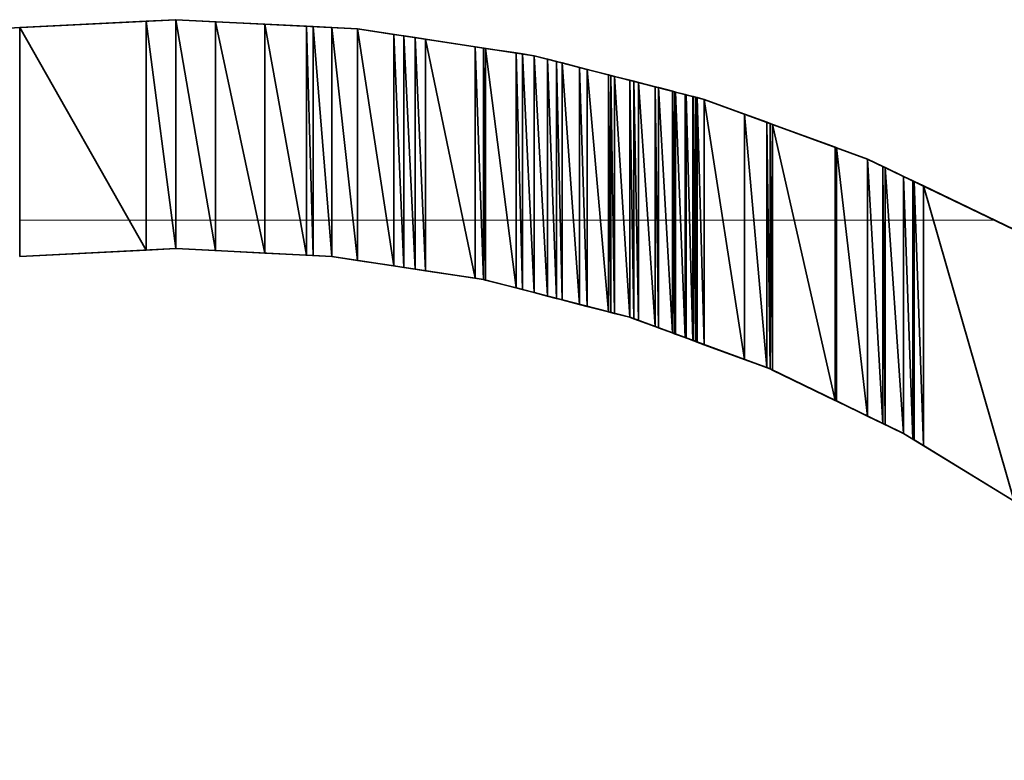
# Model space of a CAD drawing. Units: millimetres. Extents: x 59 to 11996, y 24 to 8424.
# Drawn here: x 8891 to 8900, y 394 to 401 of the extents above; entities that cross this region are included whole.
import ezdxf

# ---------------------------------------------------------------- set-up
doc = ezdxf.new("R2010")
doc.units = ezdxf.units.MM
doc.header["$MEASUREMENT"] = 0
doc.layers.add('(1) Shape lines', color=7, linetype='Continuous', lineweight=35)
doc.layers.add('(9) Sheet', color=7, linetype='Continuous', lineweight=35)

# ---------------------------------------------------------------- blocks, each defined once
blk = doc.blocks.new('HATCH_1681_c776f832-02a9-4e1d-bf8b-ab7447ec6978')
at = {"layer": '(1) Shape lines', "color": 0, "lineweight": 9}
blk.add_line((8892.078, 399), (8891.1196, 399), dxfattribs=at)
blk = doc.blocks.new('HATCH_1682_f1874d3d-5510-46ca-9e11-e9fb4de678bf')
at = {"layer": '(1) Shape lines', "color": 0, "lineweight": 9}
blk.add_line((8892.2271, 399), (8892.078, 399), dxfattribs=at)
blk = doc.blocks.new('HATCH_1689_e63a81b8-27c1-44bc-965e-7507397d3b04')
at = {"layer": '(1) Shape lines', "color": 0, "lineweight": 9}
blk.add_line((8892.455, 399), (8892.2271, 399), dxfattribs=at)
blk = doc.blocks.new('HATCH_1690_5e59f954-1d5e-4f65-9d44-2e9867a48b8c')
at = {"layer": '(1) Shape lines', "color": 0, "lineweight": 9}
blk.add_line((8892.4875, 399), (8892.455, 399), dxfattribs=at)
blk = doc.blocks.new('HATCH_1697_0544289f-d6c7-4afa-9f0b-ed45162a7e76')
at = {"layer": '(1) Shape lines', "color": 0, "lineweight": 9}
blk.add_line((8892.789, 399), (8892.4875, 399), dxfattribs=at)
blk = doc.blocks.new('HATCH_1698_23deedb4-396c-4977-a680-9d9170ef4c91')
at = {"layer": '(1) Shape lines', "color": 0, "lineweight": 9}
blk.add_line((8892.8348, 399), (8892.789, 399), dxfattribs=at)
blk = doc.blocks.new('HATCH_1705_c5305709-9155-462c-94d8-25d9fd3040b2')
at = {"layer": '(1) Shape lines', "color": 0, "lineweight": 9}
blk.add_line((8893.2071, 399), (8892.8348, 399), dxfattribs=at)
blk = doc.blocks.new('HATCH_1706_7379f231-d59e-4e88-a7ca-fe8ec253a9c6')
at = {"layer": '(1) Shape lines', "color": 0, "lineweight": 9}
blk.add_line((8893.2689, 399), (8893.2071, 399), dxfattribs=at)
blk = doc.blocks.new('HATCH_1713_062adc9a-56ad-4e09-a8e2-de319b1d604b')
at = {"layer": '(1) Shape lines', "color": 0, "lineweight": 9}
blk.add_line((8893.578, 399), (8893.2689, 399), dxfattribs=at)
blk = doc.blocks.new('HATCH_1714_e8c190c2-03aa-4340-9d63-c87afd0baec2')
at = {"layer": '(1) Shape lines', "color": 0, "lineweight": 9}
blk.add_line((8893.6333, 399), (8893.578, 399), dxfattribs=at)
blk = doc.blocks.new('HATCH_1721_834a95f2-fc60-4e36-8648-d4ded5356b4b')
at = {"layer": '(1) Shape lines', "color": 0, "lineweight": 9}
blk.add_line((8893.6837, 399), (8893.6333, 399), dxfattribs=at)
blk = doc.blocks.new('HATCH_1722_09ce0f74-807b-4fd4-9330-60413cde2c59')
at = {"layer": '(1) Shape lines', "color": 0, "lineweight": 9}
blk.add_line((8893.6929, 399), (8893.6837, 399), dxfattribs=at)
blk = doc.blocks.new('HATCH_1729_299e29ad-2730-4062-a756-881adb4f2bfc')
at = {"layer": '(1) Shape lines', "color": 0, "lineweight": 9}
blk.add_line((8893.8305, 399), (8893.6929, 399), dxfattribs=at)
blk = doc.blocks.new('HATCH_1730_cefac22a-506c-47f3-8a46-532823fce6e9')
at = {"layer": '(1) Shape lines', "color": 0, "lineweight": 9}
blk.add_line((8893.8563, 399), (8893.8305, 399), dxfattribs=at)
blk = doc.blocks.new('HATCH_1737_5823342a-7139-47d3-8b58-e540ef2d9a8a')
at = {"layer": '(1) Shape lines', "color": 0, "lineweight": 9}
blk.add_line((8894.0423, 399), (8893.8563, 399), dxfattribs=at)
blk = doc.blocks.new('HATCH_1738_68d0e9c5-21a8-49f5-a845-96d2694bee95')
at = {"layer": '(1) Shape lines', "color": 0, "lineweight": 9}
blk.add_line((8894.0812, 399), (8894.0423, 399), dxfattribs=at)
blk = doc.blocks.new('HATCH_1745_54bed282-2b27-4cbc-a75e-e02dcb541e15')
at = {"layer": '(1) Shape lines', "color": 0, "lineweight": 9}
blk.add_line((8894.3386, 399), (8894.0812, 399), dxfattribs=at)
blk = doc.blocks.new('HATCH_1746_158181f9-7373-408f-94ec-2d5f11278e80')
at = {"layer": '(1) Shape lines', "color": 0, "lineweight": 9}
blk.add_line((8894.4002, 399), (8894.3386, 399), dxfattribs=at)
blk = doc.blocks.new('HATCH_1753_1c254ac8-cfd3-4ea6-be68-8821236ab3f4')
at = {"layer": '(1) Shape lines', "color": 0, "lineweight": 9}
blk.add_line((8894.4699, 399), (8894.4002, 399), dxfattribs=at)
blk = doc.blocks.new('HATCH_1754_06c9e9df-bd97-43db-8813-01e5a6ba8832')
at = {"layer": '(1) Shape lines', "color": 0, "lineweight": 9}
blk.add_line((8894.4877, 399), (8894.4699, 399), dxfattribs=at)
blk = doc.blocks.new('HATCH_1761_6ef71b80-73b4-42d7-b3b4-f0b7f6f6d62b')
at = {"layer": '(1) Shape lines', "color": 0, "lineweight": 9}
blk.add_line((8894.565, 399), (8894.4877, 399), dxfattribs=at)
blk = doc.blocks.new('HATCH_1762_835b7272-8029-45e5-bdc8-141e89682c03')
at = {"layer": '(1) Shape lines', "color": 0, "lineweight": 9}
blk.add_line((8894.5856, 399), (8894.565, 399), dxfattribs=at)
blk = doc.blocks.new('HATCH_1771_504a2e6c-1f5e-44d1-9e66-432e52e6e9ec')
at = {"layer": '(1) Shape lines', "color": 0, "lineweight": 9}
blk.add_line((8894.6564, 399), (8894.5856, 399), dxfattribs=at)
blk = doc.blocks.new('HATCH_1772_119ab55e-6d62-4d5c-a0c1-eb7e294a2d86')
at = {"layer": '(1) Shape lines', "color": 0, "lineweight": 9}
blk.add_line((8894.676, 399), (8894.6564, 399), dxfattribs=at)
blk = doc.blocks.new('HATCH_1781_c4f3be21-435c-4552-bb07-9eb3c101b76a')
at = {"layer": '(1) Shape lines', "color": 0, "lineweight": 9}
blk.add_line((8895.0061, 399), (8894.676, 399), dxfattribs=at)
blk = doc.blocks.new('HATCH_1782_75f66607-dee2-4293-a8fc-edb38e8ca1f9')
at = {"layer": '(1) Shape lines', "color": 0, "lineweight": 9}
blk.add_line((8895.1124, 399), (8895.0061, 399), dxfattribs=at)
blk = doc.blocks.new('HATCH_1791_56d319a4-bea3-482a-b40a-1d8661f261ed')
at = {"layer": '(1) Shape lines', "color": 0, "lineweight": 9}
blk.add_line((8895.1668, 399), (8895.1124, 399), dxfattribs=at)
blk = doc.blocks.new('HATCH_1792_6789e028-7819-4c2b-b893-25570f2d7611')
at = {"layer": '(1) Shape lines', "color": 0, "lineweight": 9}
blk.add_line((8895.1855, 399), (8895.1668, 399), dxfattribs=at)
blk = doc.blocks.new('HATCH_1801_e4886cd0-91ee-41b4-a0c3-eafbaf3cabc4')
at = {"layer": '(1) Shape lines', "color": 0, "lineweight": 9}
blk.add_line((8895.1989, 399), (8895.1855, 399), dxfattribs=at)
blk = doc.blocks.new('HATCH_1802_8941b57c-508c-478e-ac25-37eb69375dc4')
at = {"layer": '(1) Shape lines', "color": 0, "lineweight": 9}
blk.add_line((8895.2035, 399), (8895.1989, 399), dxfattribs=at)
blk = doc.blocks.new('HATCH_1811_6a4288a5-4674-4d5f-8f40-0ace1b994356')
at = {"layer": '(1) Shape lines', "color": 0, "lineweight": 9}
blk.add_line((8895.3951, 399), (8895.2035, 399), dxfattribs=at)
blk = doc.blocks.new('HATCH_1812_678626f2-6c34-4195-a3d9-4cc26584d799')
at = {"layer": '(1) Shape lines', "color": 0, "lineweight": 9}
blk.add_line((8895.4709, 399), (8895.3951, 399), dxfattribs=at)
blk = doc.blocks.new('HATCH_1821_5909816c-0922-4180-a551-5a9ff0a65b75')
at = {"layer": '(1) Shape lines', "color": 0, "lineweight": 9}
blk.add_line((8895.5104, 399), (8895.4709, 399), dxfattribs=at)
blk = doc.blocks.new('HATCH_1822_9d5db5d5-f83e-4283-a03c-66733422ef32')
at = {"layer": '(1) Shape lines', "color": 0, "lineweight": 9}
blk.add_line((8895.5269, 399), (8895.5104, 399), dxfattribs=at)
blk = doc.blocks.new('HATCH_1831_7a23deb3-d967-4765-861d-d1a5870e84fc')
at = {"layer": '(1) Shape lines', "color": 0, "lineweight": 9}
blk.add_line((8895.5975, 399), (8895.5269, 399), dxfattribs=at)
blk = doc.blocks.new('HATCH_1832_20d7d9ba-2fbd-4632-b59e-f9f824e30e6c')
at = {"layer": '(1) Shape lines', "color": 0, "lineweight": 9}
blk.add_line((8895.6283, 399), (8895.5975, 399), dxfattribs=at)
blk = doc.blocks.new('HATCH_1841_b51f2fe2-0a5f-4ec3-b8ce-b0edf88383bc')
at = {"layer": '(1) Shape lines', "color": 0, "lineweight": 9}
blk.add_line((8895.7093, 399), (8895.6283, 399), dxfattribs=at)
blk = doc.blocks.new('HATCH_1842_b4357288-4ba5-460e-b2fc-6f3dc388a793')
at = {"layer": '(1) Shape lines', "color": 0, "lineweight": 9}
blk.add_line((8895.7468, 399), (8895.7093, 399), dxfattribs=at)
blk = doc.blocks.new('HATCH_1851_c982032f-e2ba-400d-8462-eb0a5cae0d9f')
at = {"layer": '(1) Shape lines', "color": 0, "lineweight": 9}
blk.add_line((8895.7991, 399), (8895.7468, 399), dxfattribs=at)
blk = doc.blocks.new('HATCH_1852_b58cbf6e-c66f-4515-a45c-9afd66c3810a')
at = {"layer": '(1) Shape lines', "color": 0, "lineweight": 9}
blk.add_line((8895.8245, 399), (8895.7991, 399), dxfattribs=at)
blk = doc.blocks.new('HATCH_1861_4a7e78ed-c98b-4529-ad75-cc493843c48d')
at = {"layer": '(1) Shape lines', "color": 0, "lineweight": 9}
blk.add_line((8895.8575, 399), (8895.8245, 399), dxfattribs=at)
blk = doc.blocks.new('HATCH_1862_341d3707-fbff-4202-9746-6877052b8632')
at = {"layer": '(1) Shape lines', "color": 0, "lineweight": 9}
blk.add_line((8895.8741, 399), (8895.8575, 399), dxfattribs=at)
blk = doc.blocks.new('HATCH_1871_13549608-cc44-474e-b0a4-95e610e27dc0')
at = {"layer": '(1) Shape lines', "color": 0, "lineweight": 9}
blk.add_line((8895.974, 399), (8895.8741, 399), dxfattribs=at)
blk = doc.blocks.new('HATCH_1872_ff7dd6ab-bbb4-493e-a8e2-9f9a94fe0265')
at = {"layer": '(1) Shape lines', "color": 0, "lineweight": 9}
blk.add_line((8896.0276, 399), (8895.974, 399), dxfattribs=at)
blk = doc.blocks.new('HATCH_1881_6e44c664-6344-4358-b904-3b14868b5718')
at = {"layer": '(1) Shape lines', "color": 0, "lineweight": 9}
blk.add_line((8896.0704, 399), (8896.0276, 399), dxfattribs=at)
blk = doc.blocks.new('HATCH_1882_df675a11-0371-4bc8-ada7-e72fcc47a4cc')
at = {"layer": '(1) Shape lines', "color": 0, "lineweight": 9}
blk.add_line((8896.0946, 399), (8896.0704, 399), dxfattribs=at)
blk = doc.blocks.new('HATCH_1891_2d0432a6-44c9-4940-83dc-7779e87c6786')
at = {"layer": '(1) Shape lines', "color": 0, "lineweight": 9}
blk.add_line((8896.2101, 399), (8896.0946, 399), dxfattribs=at)
blk = doc.blocks.new('HATCH_1892_e35bc664-102d-4b9e-940e-84014fc638b2')
at = {"layer": '(1) Shape lines', "color": 0, "lineweight": 9}
blk.add_line((8896.2803, 399), (8896.2101, 399), dxfattribs=at)
blk = doc.blocks.new('HATCH_1901_1a0c714d-30a4-4ace-84ef-a7209695b9f8')
at = {"layer": '(1) Shape lines', "color": 0, "lineweight": 9}
blk.add_line((8896.2932, 399), (8896.2803, 399), dxfattribs=at)
blk = doc.blocks.new('HATCH_1902_19aed59a-05ff-4724-a0e8-ed02c54648e6')
at = {"layer": '(1) Shape lines', "color": 0, "lineweight": 9}
blk.add_line((8896.3014, 399), (8896.2932, 399), dxfattribs=at)
blk = doc.blocks.new('HATCH_1911_6c1ae9e9-92cf-455e-837f-c191e3e60f1b')
at = {"layer": '(1) Shape lines', "color": 0, "lineweight": 9}
blk.add_line((8896.3218, 399), (8896.3014, 399), dxfattribs=at)
blk = doc.blocks.new('HATCH_1912_18742f9e-a736-40c4-8dea-e88976d38512')
at = {"layer": '(1) Shape lines', "color": 0, "lineweight": 9}
blk.add_line((8896.335, 399), (8896.3218, 399), dxfattribs=at)
blk = doc.blocks.new('HATCH_1921_12b8adb5-c7db-4c65-80d8-a81166e05169')
at = {"layer": '(1) Shape lines', "color": 0, "lineweight": 9}
blk.add_line((8896.4145, 399), (8896.335, 399), dxfattribs=at)
blk = doc.blocks.new('HATCH_1922_efa9a196-91c7-46dc-983f-9f73deda65b7')
at = {"layer": '(1) Shape lines', "color": 0, "lineweight": 9}
blk.add_line((8896.4683, 399), (8896.4145, 399), dxfattribs=at)
blk = doc.blocks.new('HATCH_1931_5885584d-d3b1-4712-889c-45bc86aceb76')
at = {"layer": '(1) Shape lines', "color": 0, "lineweight": 9}
blk.add_line((8896.4881, 399), (8896.4683, 399), dxfattribs=at)
blk = doc.blocks.new('HATCH_1932_bad8c1e9-b063-4bc2-88d0-20a0b4a28dc5')
at = {"layer": '(1) Shape lines', "color": 0, "lineweight": 9}
blk.add_line((8896.5021, 399), (8896.4881, 399), dxfattribs=at)
blk = doc.blocks.new('HATCH_1941_dfe4e605-0a68-44fb-8992-86ca85237f38')
at = {"layer": '(1) Shape lines', "color": 0, "lineweight": 9}
blk.add_line((8896.5263, 399), (8896.5021, 399), dxfattribs=at)
blk = doc.blocks.new('HATCH_1942_1bfeeb09-88c1-49b4-9feb-337b166f42fe')
at = {"layer": '(1) Shape lines', "color": 0, "lineweight": 9}
blk.add_line((8896.5439, 399), (8896.5263, 399), dxfattribs=at)
blk = doc.blocks.new('HATCH_1951_2c5dfdb4-7e88-4897-bdb8-934f57de82b1')
at = {"layer": '(1) Shape lines', "color": 0, "lineweight": 9}
blk.add_line((8896.6262, 399), (8896.5439, 399), dxfattribs=at)
blk = doc.blocks.new('HATCH_1952_9355202f-ae7e-49c6-a9a8-3d751e471f71')
at = {"layer": '(1) Shape lines', "color": 0, "lineweight": 9}
blk.add_line((8896.69, 399), (8896.6262, 399), dxfattribs=at)
blk = doc.blocks.new('HATCH_1961_fff4ffe4-c883-4466-96ef-4e0a7ba321ff')
at = {"layer": '(1) Shape lines', "color": 0, "lineweight": 9}
blk.add_line((8896.7061, 399), (8896.69, 399), dxfattribs=at)
blk = doc.blocks.new('HATCH_1962_684cf015-2059-4a10-a743-0a5b5a148c4b')
at = {"layer": '(1) Shape lines', "color": 0, "lineweight": 9}
blk.add_line((8896.7192, 399), (8896.7061, 399), dxfattribs=at)
blk = doc.blocks.new('HATCH_1971_4761af29-55ee-47f5-9286-a336eec35b37')
at = {"layer": '(1) Shape lines', "color": 0, "lineweight": 9}
blk.add_line((8896.785, 399), (8896.7192, 399), dxfattribs=at)
blk = doc.blocks.new('HATCH_1972_880f754c-2d84-4467-ac71-417e04b003c3')
at = {"layer": '(1) Shape lines', "color": 0, "lineweight": 9}
blk.add_line((8896.8412, 399), (8896.785, 399), dxfattribs=at)
blk = doc.blocks.new('HATCH_1981_9de88001-7c34-4251-9be7-7dbfca398307')
at = {"layer": '(1) Shape lines', "color": 0, "lineweight": 9}
blk.add_line((8896.8506, 399), (8896.8412, 399), dxfattribs=at)
blk = doc.blocks.new('HATCH_1982_5224d914-aa70-4ff0-b5f6-3657768cda45')
at = {"layer": '(1) Shape lines', "color": 0, "lineweight": 9}
blk.add_line((8896.8589, 399), (8896.8506, 399), dxfattribs=at)
blk = doc.blocks.new('HATCH_1991_94ffb810-2728-407e-a172-ea15053e4a8b')
at = {"layer": '(1) Shape lines', "color": 0, "lineweight": 9}
blk.add_line((8896.8646, 399), (8896.8589, 399), dxfattribs=at)
blk = doc.blocks.new('HATCH_1992_ad799aaf-cf59-45b4-ab09-f1ebe0aa036c')
at = {"layer": '(1) Shape lines', "color": 0, "lineweight": 9}
blk.add_line((8896.8697, 399), (8896.8646, 399), dxfattribs=at)
blk = doc.blocks.new('HATCH_2001_b8428b15-5177-4104-8890-cd9f97bf3818')
at = {"layer": '(1) Shape lines', "color": 0, "lineweight": 9}
blk.add_line((8896.913, 399), (8896.8697, 399), dxfattribs=at)
blk = doc.blocks.new('HATCH_2002_78fd46c5-57c9-4ed9-b05b-8634e960a5ca')
at = {"layer": '(1) Shape lines', "color": 0, "lineweight": 9}
blk.add_line((8896.9527, 399), (8896.913, 399), dxfattribs=at)
blk = doc.blocks.new('HATCH_2011_11994dfe-a76b-4e0d-a154-c07dc5db87df')
at = {"layer": '(1) Shape lines', "color": 0, "lineweight": 9}
blk.add_line((8896.9571, 399), (8896.9527, 399), dxfattribs=at)
blk = doc.blocks.new('HATCH_2012_09cac980-6dd3-44f1-a9de-614933d6777f')
at = {"layer": '(1) Shape lines', "color": 0, "lineweight": 9}
blk.add_line((8896.9612, 399), (8896.9571, 399), dxfattribs=at)
blk = doc.blocks.new('HATCH_2021_455c245c-0d32-4165-bec4-1b817457cb29')
at = {"layer": '(1) Shape lines', "color": 0, "lineweight": 9}
blk.add_line((8896.9921, 399), (8896.9612, 399), dxfattribs=at)
blk = doc.blocks.new('HATCH_2022_23b35b0e-b205-4356-9293-1e125566ea2b')
at = {"layer": '(1) Shape lines', "color": 0, "lineweight": 9}
blk.add_line((8897.0217, 399), (8896.9921, 399), dxfattribs=at)
blk = doc.blocks.new('HATCH_2031_cc561720-bc89-4709-b3e8-ab7a95fa1a00')
at = {"layer": '(1) Shape lines', "color": 0, "lineweight": 9}
blk.add_line((8897.0229, 399), (8897.0217, 399), dxfattribs=at)
blk = doc.blocks.new('HATCH_2032_dbc62aa3-8758-4367-9058-7a6d19e4b607')
at = {"layer": '(1) Shape lines', "color": 0, "lineweight": 9}
blk.add_line((8897.024, 399), (8897.0229, 399), dxfattribs=at)
blk = doc.blocks.new('HATCH_2041_044d62fa-2236-4f8a-afbd-784044edeae0')
at = {"layer": '(1) Shape lines', "color": 0, "lineweight": 9}
blk.add_line((8897.0348, 399), (8897.024, 399), dxfattribs=at)
blk = doc.blocks.new('HATCH_2042_7af9194b-eaa4-43d5-b558-82c72e137550')
at = {"layer": '(1) Shape lines', "color": 0, "lineweight": 9}
blk.add_line((8897.0454, 399), (8897.0348, 399), dxfattribs=at)
blk = doc.blocks.new('HATCH_2049_18dd2576-569e-4f70-aa81-d11d7775edb3')
at = {"layer": '(1) Shape lines', "color": 0, "lineweight": 9}
blk.add_line((8897.0515, 399), (8897.0454, 399), dxfattribs=at)
blk = doc.blocks.new('HATCH_2050_de345eea-09a9-4611-bd75-cbcb653c42cb')
at = {"layer": '(1) Shape lines', "color": 0, "lineweight": 9}
blk.add_line((8897.0576, 399), (8897.0515, 399), dxfattribs=at)
blk = doc.blocks.new('HATCH_2057_9825aa4b-350b-410c-99ce-7c5e11ef0240')
at = {"layer": '(1) Shape lines', "color": 0, "lineweight": 9}
blk.add_line((8897.0892, 399), (8897.0576, 399), dxfattribs=at)
blk = doc.blocks.new('HATCH_2058_0da6bcf5-67de-446e-be3d-ec62fc673109')
at = {"layer": '(1) Shape lines', "color": 0, "lineweight": 9}
blk.add_line((8897.1213, 399), (8897.0892, 399), dxfattribs=at)
blk = doc.blocks.new('HATCH_2065_9904b8d9-d89c-4f18-9412-bfe5439ed7b6')
at = {"layer": '(1) Shape lines', "color": 0, "lineweight": 9}
blk.add_line((8897.2853, 399), (8897.1213, 399), dxfattribs=at)
blk = doc.blocks.new('HATCH_2066_3b7d7e01-8e86-498e-88ec-6b64ed4fd0c2')
at = {"layer": '(1) Shape lines', "color": 0, "lineweight": 9}
blk.add_line((8897.4747, 399), (8897.2853, 399), dxfattribs=at)
blk = doc.blocks.new('HATCH_2073_e2e6c308-f071-4ece-8f22-43a074c770b2')
at = {"layer": '(1) Shape lines', "color": 0, "lineweight": 9}
blk.add_line((8897.556, 399), (8897.4747, 399), dxfattribs=at)
blk = doc.blocks.new('HATCH_2074_2ac50ebd-2d2f-4234-ba64-ad210c2bb2bc')
at = {"layer": '(1) Shape lines', "color": 0, "lineweight": 9}
blk.add_line((8897.6694, 399), (8897.556, 399), dxfattribs=at)
blk = doc.blocks.new('HATCH_2081_93dc0c2a-e50a-4354-b4dc-6b390271c364')
at = {"layer": '(1) Shape lines', "color": 0, "lineweight": 9}
blk.add_line((8897.6808, 399), (8897.6694, 399), dxfattribs=at)
blk = doc.blocks.new('HATCH_2082_927c8fd1-de04-4ce6-9e69-2af44f88497b')
at = {"layer": '(1) Shape lines', "color": 0, "lineweight": 9}
blk.add_line((8897.6981, 399), (8897.6808, 399), dxfattribs=at)
blk = doc.blocks.new('HATCH_2089_8d2b38d5-56e9-4122-9800-5e3283ba31f7')
at = {"layer": '(1) Shape lines', "color": 0, "lineweight": 9}
blk.add_line((8897.7067, 399), (8897.6981, 399), dxfattribs=at)
blk = doc.blocks.new('HATCH_2090_d278707d-dba0-4c6f-978c-0d0fc6a4e8da')
at = {"layer": '(1) Shape lines', "color": 0, "lineweight": 9}
blk.add_line((8897.72, 399), (8897.7067, 399), dxfattribs=at)
blk = doc.blocks.new('HATCH_2097_6ece7c07-7264-43bd-a889-2bd83b847689')
at = {"layer": '(1) Shape lines', "color": 0, "lineweight": 9}
blk.add_line((8897.9105, 399), (8897.72, 399), dxfattribs=at)
blk = doc.blocks.new('HATCH_2098_a9813393-2a14-49c1-9b15-ae154eb2aaf5')
at = {"layer": '(1) Shape lines', "color": 0, "lineweight": 9}
blk.add_line((8898.2692, 399), (8897.9105, 399), dxfattribs=at)
blk = doc.blocks.new('HATCH_2105_af63dbcd-16cf-4b60-b6a1-02e54fdd01af')
at = {"layer": '(1) Shape lines', "color": 0, "lineweight": 9}
blk.add_line((8898.2723, 399), (8898.2692, 399), dxfattribs=at)
blk = doc.blocks.new('HATCH_2106_daf619c2-176e-4aef-b16e-7d18d90c0d02')
at = {"layer": '(1) Shape lines', "color": 0, "lineweight": 9}
blk.add_line((8898.2799, 399), (8898.2723, 399), dxfattribs=at)
blk = doc.blocks.new('HATCH_2113_bc0df4ae-3bc6-49b3-8457-f723645c18ee')
at = {"layer": '(1) Shape lines', "color": 0, "lineweight": 9}
blk.add_line((8898.3534, 399), (8898.2799, 399), dxfattribs=at)
blk = doc.blocks.new('HATCH_2114_23e6a236-61a9-4601-8eb1-2389f0ffb181')
at = {"layer": '(1) Shape lines', "color": 0, "lineweight": 9}
blk.add_line((8898.5523, 399), (8898.3534, 399), dxfattribs=at)
blk = doc.blocks.new('HATCH_2121_b2c54a12-2bd2-4bd3-bcee-128f365b022b')
at = {"layer": '(1) Shape lines', "color": 0, "lineweight": 9}
blk.add_line((8898.5831, 399), (8898.5523, 399), dxfattribs=at)
blk = doc.blocks.new('HATCH_2122_02bab8bc-f59c-4f43-94a5-4eab00d24e08')
at = {"layer": '(1) Shape lines', "color": 0, "lineweight": 9}
blk.add_line((8898.6856, 399), (8898.5831, 399), dxfattribs=at)
blk = doc.blocks.new('HATCH_2129_612318f4-e959-4416-ad56-696cf91356d6')
at = {"layer": '(1) Shape lines', "color": 0, "lineweight": 9}
blk.add_line((8898.6903, 399), (8898.6856, 399), dxfattribs=at)
blk = doc.blocks.new('HATCH_2130_6dd453fd-4b05-44f6-a8a3-b2c2e50f5ffd')
at = {"layer": '(1) Shape lines', "color": 0, "lineweight": 9}
blk.add_line((8898.7078, 399), (8898.6903, 399), dxfattribs=at)
blk = doc.blocks.new('HATCH_2137_6dbc6de2-b58e-44a4-8cbd-90360677e099')
at = {"layer": '(1) Shape lines', "color": 0, "lineweight": 9}
blk.add_line((8898.7395, 399), (8898.7078, 399), dxfattribs=at)
blk = doc.blocks.new('HATCH_2138_6e186c32-9c86-4abf-af49-d80b203e0df8')
at = {"layer": '(1) Shape lines', "color": 0, "lineweight": 9}
blk.add_line((8898.8681, 399), (8898.7395, 399), dxfattribs=at)
blk = doc.blocks.new('HATCH_2145_f0c016d8-2ba2-4926-9040-22f4210ef851')
at = {"layer": '(1) Shape lines', "color": 0, "lineweight": 9}
blk.add_line((8898.8817, 399), (8898.8681, 399), dxfattribs=at)
blk = doc.blocks.new('HATCH_2146_a1ad2ab4-f19e-4689-a9af-585267d4d131')
at = {"layer": '(1) Shape lines', "color": 0, "lineweight": 9}
blk.add_line((8898.9498, 399), (8898.8817, 399), dxfattribs=at)
blk = doc.blocks.new('HATCH_2153_3e1114a2-2c5a-45a4-b059-39266f9c4e3a')
at = {"layer": '(1) Shape lines', "color": 0, "lineweight": 9}
blk.add_line((8898.9513, 399), (8898.9498, 399), dxfattribs=at)
blk = doc.blocks.new('HATCH_2154_1cf5f2a5-44c0-41ae-ab4a-47b261960cb4')
at = {"layer": '(1) Shape lines', "color": 0, "lineweight": 9}
blk.add_line((8898.9597, 399), (8898.9513, 399), dxfattribs=at)
blk = doc.blocks.new('HATCH_2160_34687785-cb86-4188-b027-ae03c09b5b26')
at = {"layer": '(1) Shape lines', "color": 0, "lineweight": 9}
blk.add_line((8898.9718, 399), (8898.9597, 399), dxfattribs=at)
blk = doc.blocks.new('HATCH_2161_143de14f-f302-4301-9707-e86d339dca83')
at = {"layer": '(1) Shape lines', "color": 0, "lineweight": 9}
blk.add_line((8899.0422, 399), (8898.9718, 399), dxfattribs=at)
blk = doc.blocks.new('HATCH_2165_9bf3bb19-0c6c-4a62-8c19-c93939e772ca')
at = {"layer": '(1) Shape lines', "color": 0, "lineweight": 9}
blk.add_line((8899.1284, 399), (8899.0422, 399), dxfattribs=at)
blk = doc.blocks.new('HATCH_2166_881483b8-d171-4cb6-88f6-05dc9b433d1d')
at = {"layer": '(1) Shape lines', "color": 0, "lineweight": 9}
blk.add_line((8899.6643, 399), (8899.1284, 399), dxfattribs=at)
blk = doc.blocks.new('GROUP_0_67cb7d3d-9431-4ad0-871f-5d54c881befc')
at = {"layer": '(9) Sheet', "color": 7, "linetype": 'Continuous', "lineweight": 35, "ltscale": 20}
for points in [[(8907.9764, 383.5936), (8908.0566, 385.188), (8907.9764, 386.7816), (8907.7408, 388.3288), (8907.3576, 389.8218), (8906.8346, 391.2527), (8906.1797, 392.6139), (8905.4005, 393.8975), (8904.5049, 395.0958), (8903.5006, 396.201), (8902.3954, 397.2053), (8901.1971, 398.101), (8899.9134, 398.8801), (8898.5523, 399.5351), (8897.1213, 400.0581), (8895.6283, 400.4412), (8894.0812, 400.6768), (8892.4875, 400.7571), (8890.8931, 400.6768)], [(8891.1196, 398.6815), (8892.4875, 398.7507), (8893.8563, 398.6815), (8895.1855, 398.4783), (8896.4683, 398.1475), (8897.6981, 397.6957), (8898.8681, 397.1292), (8899.9716, 396.4547), (8901.002, 395.6785), (8901.9523, 394.8071), (8902.8161, 393.8471), (8903.5865, 392.8049), (8904.2567, 391.6869), (8904.8202, 390.4997), (8905.2702, 389.2497), (8905.5999, 387.9435), (8905.8027, 386.5874), (8905.8717, 385.188), (8905.8027, 383.7887)]]:
    blk.add_lwpolyline(points, dxfattribs=at)
at = {"layer": '(9) Sheet', "color": 154, "linetype": 'Continuous', "lineweight": 35, "ltscale": 20}
for points in [[(8892.2271, 398.7375), (8891.1196, 400.6882), (8892.2271, 400.744)], [(8891.1196, 398.6815), (8891.1196, 400.6882), (8891.1196, 398.6815)], [(8891.1196, 398.6815), (8891.1196, 400.6882), (8891.1196, 400.6882)], [(8891.1196, 398.6815), (8891.1196, 400.6882), (8892.2271, 398.7375)], [(8892.4875, 398.7507), (8892.2271, 400.744), (8892.4875, 400.7571)], [(8892.2271, 398.7375), (8892.2271, 400.744), (8892.4875, 398.7507)], [(8892.4875, 398.7507), (8892.4875, 400.7571), (8892.8348, 398.7331)], [(8892.8348, 398.7331), (8892.4875, 400.7571), (8892.8348, 400.7396)], [(8892.8348, 398.7331), (8892.8348, 400.7396), (8893.2689, 398.7112)], [(8893.2689, 398.7112), (8892.8348, 400.7396), (8893.2689, 400.7177)], [(8893.2689, 398.7112), (8893.2689, 400.7177), (8893.6333, 398.6928)], [(8893.6333, 398.6928), (8893.2689, 400.7177), (8893.6333, 400.6994)], [(8893.6333, 398.6928), (8893.6333, 400.6994), (8893.6929, 398.6897)], [(8893.6929, 398.6897), (8893.6333, 400.6994), (8893.6929, 400.6964)], [(8893.6929, 398.6897), (8893.6929, 400.6964), (8893.8563, 398.6815)], [(8893.8563, 398.6815), (8893.6929, 400.6964), (8893.8563, 400.6881)], [(8893.8563, 398.6815), (8893.8563, 400.6881), (8894.0812, 398.6471)], [(8894.0812, 398.6471), (8893.8563, 400.6881), (8894.0812, 400.6768)], [(8894.0812, 398.6471), (8894.0812, 400.6768), (8894.4002, 398.5983)], [(8894.4002, 398.5983), (8894.0812, 400.6768), (8894.4002, 400.6282)], [(8894.4002, 398.5983), (8894.4002, 400.6282), (8894.4877, 398.585)], [(8894.4877, 398.585), (8894.4002, 400.6282), (8894.4877, 400.6149)], [(8894.4877, 398.585), (8894.4877, 400.6149), (8894.5856, 398.57)], [(8894.5856, 398.57), (8894.4877, 400.6149), (8894.5856, 400.6)], [(8894.5856, 398.57), (8894.5856, 400.6), (8894.676, 398.5562)], [(8894.676, 398.5562), (8894.5856, 400.6), (8894.676, 400.5862)], [(8894.676, 398.5562), (8894.676, 400.5862), (8895.1124, 398.4895)], [(8895.1124, 398.4895), (8894.676, 400.5862), (8895.1124, 400.5198)], [(8895.1124, 398.4895), (8895.1124, 400.5198), (8895.1855, 398.4783)], [(8895.1855, 398.4783), (8895.1124, 400.5198), (8895.1855, 400.5087)], [(8895.1855, 398.4783), (8895.1855, 400.5087), (8895.2035, 398.4736)], [(8895.2035, 398.4736), (8895.1855, 400.5087), (8895.2035, 400.5059)], [(8895.2035, 398.4736), (8895.2035, 400.5059), (8895.4709, 398.4047)], [(8895.4709, 398.4047), (8895.2035, 400.5059), (8895.4709, 400.4652)], [(8895.4709, 398.4047), (8895.4709, 400.4652), (8895.5269, 398.3903)], [(8895.5269, 398.3903), (8895.4709, 400.4652), (8895.5269, 400.4567)], [(8895.5269, 398.3903), (8895.5269, 400.4567), (8895.6283, 398.3641)], [(8895.6283, 398.3641), (8895.5269, 400.4567), (8895.6283, 400.4412)], [(8895.6283, 398.3641), (8895.6283, 400.4412), (8895.7468, 398.3336)], [(8895.7468, 398.3336), (8895.6283, 400.4412), (8895.7468, 400.4108)], [(8895.7468, 398.3336), (8895.7468, 400.4108), (8895.8245, 398.3135)], [(8895.8245, 398.3135), (8895.7468, 400.4108), (8895.8245, 400.3909)], [(8895.8245, 398.3135), (8895.8245, 400.3909), (8895.8741, 398.3007)], [(8895.8741, 398.3007), (8895.8245, 400.3909), (8895.8741, 400.3782)], [(8895.8741, 398.3007), (8895.8741, 400.3782), (8896.0276, 398.2611)], [(8896.0276, 398.2611), (8895.8741, 400.3782), (8896.0276, 400.3387)], [(8896.0276, 398.2611), (8896.0276, 400.3387), (8896.0946, 398.2439)], [(8896.0946, 398.2439), (8896.0276, 400.3387), (8896.0946, 400.3216)], [(8896.0946, 398.2439), (8896.0946, 400.3216), (8896.2803, 398.196)], [(8896.2803, 398.196), (8896.0946, 400.3216), (8896.2803, 400.2739)], [(8896.2803, 398.196), (8896.2803, 400.2739), (8896.3014, 398.1906)], [(8896.3014, 398.1906), (8896.2803, 400.2739), (8896.3014, 400.2685)], [(8896.3014, 398.1906), (8896.3014, 400.2685), (8896.335, 398.1819)], [(8896.335, 398.1819), (8896.3014, 400.2685), (8896.335, 400.2598)], [(8896.335, 398.1819), (8896.335, 400.2598), (8896.4683, 398.1475)], [(8896.4683, 398.1475), (8896.335, 400.2598), (8896.4683, 400.2256)], [(8896.4683, 398.1475), (8896.4683, 400.2256), (8896.5021, 398.1351)], [(8896.5021, 398.1351), (8896.4683, 400.2256), (8896.5021, 400.217)], [(8896.5021, 398.1351), (8896.5021, 400.217), (8896.5439, 398.1198)], [(8896.5439, 398.1198), (8896.5021, 400.217), (8896.5439, 400.2062)], [(8896.5439, 398.1198), (8896.5439, 400.2062), (8896.69, 398.0661)], [(8896.69, 398.0661), (8896.5439, 400.2062), (8896.69, 400.1687)], [(8896.69, 398.0661), (8896.69, 400.1687), (8896.7192, 398.0554)], [(8896.7192, 398.0554), (8896.69, 400.1687), (8896.7192, 400.1613)], [(8896.7192, 398.0554), (8896.7192, 400.1613), (8896.8412, 398.0105)], [(8896.8412, 398.0105), (8896.7192, 400.1613), (8896.8412, 400.1299)], [(8896.8412, 398.0105), (8896.8412, 400.1299), (8896.8589, 398.004)], [(8896.8589, 398.004), (8896.8412, 400.1299), (8896.8589, 400.1254)], [(8896.8589, 398.004), (8896.8589, 400.1254), (8896.8697, 398.0001)], [(8896.8697, 398.0001), (8896.8589, 400.1254), (8896.8697, 400.1226)], [(8896.8697, 398.0001), (8896.8697, 400.1226), (8896.9527, 397.9695)], [(8896.9527, 397.9695), (8896.8697, 400.1226), (8896.9527, 400.1013)], [(8896.9527, 397.9695), (8896.9527, 400.1013), (8896.9612, 397.9664)], [(8896.9612, 397.9664), (8896.9527, 400.1013), (8896.9612, 400.0991)], [(8896.9612, 397.9664), (8896.9612, 400.0991), (8897.0217, 397.9442)], [(8897.0217, 397.9442), (8896.9612, 400.0991), (8897.0217, 400.0836)], [(8897.0217, 397.9442), (8897.0217, 400.0836), (8897.024, 397.9433)], [(8897.024, 397.9433), (8897.0217, 400.0836), (8897.024, 400.083)], [(8897.024, 397.9433), (8897.024, 400.083), (8897.0454, 397.9355)], [(8897.0454, 397.9355), (8897.024, 400.083), (8897.0454, 400.0775)], [(8897.0454, 397.9355), (8897.0454, 400.0775), (8897.0576, 397.931)], [(8897.0576, 397.931), (8897.0454, 400.0775), (8897.0576, 400.0744)], [(8897.0576, 397.931), (8897.0576, 400.0744), (8897.1213, 397.9076)], [(8897.1213, 397.9076), (8897.0576, 400.0744), (8897.1213, 400.0581)], [(8897.1213, 397.9076), (8897.1213, 400.0581), (8897.4747, 397.7778)], [(8897.4747, 397.7778), (8897.1213, 400.0581), (8897.4747, 399.9289)], [(8897.4747, 397.7778), (8897.4747, 399.9289), (8897.6694, 397.7062)], [(8897.6694, 397.7062), (8897.4747, 399.9289), (8897.6694, 399.8577)], [(8897.6694, 397.7062), (8897.6694, 399.8577), (8897.6981, 397.6957)], [(8897.6981, 397.6957), (8897.6694, 399.8577), (8897.6981, 399.8473)], [(8897.6981, 397.6957), (8897.6981, 399.8473), (8897.72, 397.6851)], [(8897.72, 397.6851), (8897.6981, 399.8473), (8897.72, 399.8392)], [(8897.72, 397.6851), (8897.72, 399.8392), (8898.2692, 397.4192)], [(8898.2692, 397.4192), (8897.72, 399.8392), (8898.2692, 399.6385)], [(8898.2692, 397.4192), (8898.2692, 399.6385), (8898.2799, 397.414)], [(8898.2799, 397.414), (8898.2692, 399.6385), (8898.2799, 399.6346)], [(8898.2799, 397.414), (8898.2799, 399.6346), (8898.5523, 397.2822)], [(8898.5523, 397.2822), (8898.2799, 399.6346), (8898.5523, 399.5351)], [(8898.5523, 397.2822), (8898.5523, 399.5351), (8898.6856, 397.2176)], [(8898.6856, 397.2176), (8898.5523, 399.5351), (8898.6856, 399.4709)], [(8898.6856, 397.2176), (8898.6856, 399.4709), (8898.7078, 397.2069)], [(8898.7078, 397.2069), (8898.6856, 399.4709), (8898.7078, 399.4603)], [(8898.7078, 397.2069), (8898.7078, 399.4603), (8898.8681, 397.1292)], [(8898.8681, 397.1292), (8898.7078, 399.4603), (8898.8681, 399.3831)], [(8898.8681, 397.1292), (8898.8681, 399.3831), (8898.9498, 397.0793)], [(8898.9498, 397.0793), (8898.8681, 399.3831), (8898.9498, 399.3438)], [(8898.9498, 397.0793), (8898.9498, 399.3438), (8898.9597, 397.0733)], [(8898.9597, 397.0733), (8898.9498, 399.3438), (8898.9597, 399.3391)], [(8898.9597, 397.0733), (8898.9597, 399.3391), (8899.0422, 397.0228)], [(8899.0422, 397.0228), (8898.9597, 399.3391), (8899.0422, 399.2994)], [(8899.0422, 397.0228), (8899.0422, 399.2994), (8899.838, 396.5364)], [(8899.838, 396.5364), (8899.0422, 399.2994), (8899.838, 398.9164)]]:
    blk.add_lwpolyline(points, close=True, dxfattribs=at)
at = {"layer": '(1) Shape lines', "color": 154, "linetype": 'ByBlock'}
for name in ['HATCH_1681_c776f832-02a9-4e1d-bf8b-ab7447ec6978', 'HATCH_1682_f1874d3d-5510-46ca-9e11-e9fb4de678bf', 'HATCH_1689_e63a81b8-27c1-44bc-965e-7507397d3b04', 'HATCH_1690_5e59f954-1d5e-4f65-9d44-2e9867a48b8c', 'HATCH_1697_0544289f-d6c7-4afa-9f0b-ed45162a7e76', 'HATCH_1698_23deedb4-396c-4977-a680-9d9170ef4c91', 'HATCH_1705_c5305709-9155-462c-94d8-25d9fd3040b2', 'HATCH_1706_7379f231-d59e-4e88-a7ca-fe8ec253a9c6', 'HATCH_1713_062adc9a-56ad-4e09-a8e2-de319b1d604b', 'HATCH_1714_e8c190c2-03aa-4340-9d63-c87afd0baec2', 'HATCH_1721_834a95f2-fc60-4e36-8648-d4ded5356b4b', 'HATCH_1722_09ce0f74-807b-4fd4-9330-60413cde2c59', 'HATCH_1729_299e29ad-2730-4062-a756-881adb4f2bfc', 'HATCH_1730_cefac22a-506c-47f3-8a46-532823fce6e9', 'HATCH_1737_5823342a-7139-47d3-8b58-e540ef2d9a8a', 'HATCH_1738_68d0e9c5-21a8-49f5-a845-96d2694bee95', 'HATCH_1745_54bed282-2b27-4cbc-a75e-e02dcb541e15', 'HATCH_1746_158181f9-7373-408f-94ec-2d5f11278e80', 'HATCH_1753_1c254ac8-cfd3-4ea6-be68-8821236ab3f4', 'HATCH_1754_06c9e9df-bd97-43db-8813-01e5a6ba8832', 'HATCH_1761_6ef71b80-73b4-42d7-b3b4-f0b7f6f6d62b', 'HATCH_1762_835b7272-8029-45e5-bdc8-141e89682c03', 'HATCH_1771_504a2e6c-1f5e-44d1-9e66-432e52e6e9ec', 'HATCH_1772_119ab55e-6d62-4d5c-a0c1-eb7e294a2d86', 'HATCH_1781_c4f3be21-435c-4552-bb07-9eb3c101b76a', 'HATCH_1782_75f66607-dee2-4293-a8fc-edb38e8ca1f9', 'HATCH_1791_56d319a4-bea3-482a-b40a-1d8661f261ed', 'HATCH_1792_6789e028-7819-4c2b-b893-25570f2d7611', 'HATCH_1801_e4886cd0-91ee-41b4-a0c3-eafbaf3cabc4', 'HATCH_1802_8941b57c-508c-478e-ac25-37eb69375dc4', 'HATCH_1811_6a4288a5-4674-4d5f-8f40-0ace1b994356', 'HATCH_1812_678626f2-6c34-4195-a3d9-4cc26584d799', 'HATCH_1821_5909816c-0922-4180-a551-5a9ff0a65b75', 'HATCH_1822_9d5db5d5-f83e-4283-a03c-66733422ef32', 'HATCH_1831_7a23deb3-d967-4765-861d-d1a5870e84fc', 'HATCH_1832_20d7d9ba-2fbd-4632-b59e-f9f824e30e6c', 'HATCH_1841_b51f2fe2-0a5f-4ec3-b8ce-b0edf88383bc', 'HATCH_1842_b4357288-4ba5-460e-b2fc-6f3dc388a793', 'HATCH_1851_c982032f-e2ba-400d-8462-eb0a5cae0d9f', 'HATCH_1852_b58cbf6e-c66f-4515-a45c-9afd66c3810a', 'HATCH_1861_4a7e78ed-c98b-4529-ad75-cc493843c48d', 'HATCH_1862_341d3707-fbff-4202-9746-6877052b8632', 'HATCH_1871_13549608-cc44-474e-b0a4-95e610e27dc0', 'HATCH_1872_ff7dd6ab-bbb4-493e-a8e2-9f9a94fe0265', 'HATCH_1881_6e44c664-6344-4358-b904-3b14868b5718', 'HATCH_1882_df675a11-0371-4bc8-ada7-e72fcc47a4cc', 'HATCH_1891_2d0432a6-44c9-4940-83dc-7779e87c6786', 'HATCH_1892_e35bc664-102d-4b9e-940e-84014fc638b2', 'HATCH_1901_1a0c714d-30a4-4ace-84ef-a7209695b9f8', 'HATCH_1902_19aed59a-05ff-4724-a0e8-ed02c54648e6', 'HATCH_1911_6c1ae9e9-92cf-455e-837f-c191e3e60f1b', 'HATCH_1912_18742f9e-a736-40c4-8dea-e88976d38512', 'HATCH_1921_12b8adb5-c7db-4c65-80d8-a81166e05169', 'HATCH_1922_efa9a196-91c7-46dc-983f-9f73deda65b7', 'HATCH_1931_5885584d-d3b1-4712-889c-45bc86aceb76', 'HATCH_1932_bad8c1e9-b063-4bc2-88d0-20a0b4a28dc5', 'HATCH_1941_dfe4e605-0a68-44fb-8992-86ca85237f38', 'HATCH_1942_1bfeeb09-88c1-49b4-9feb-337b166f42fe', 'HATCH_1951_2c5dfdb4-7e88-4897-bdb8-934f57de82b1', 'HATCH_1952_9355202f-ae7e-49c6-a9a8-3d751e471f71', 'HATCH_1961_fff4ffe4-c883-4466-96ef-4e0a7ba321ff', 'HATCH_1962_684cf015-2059-4a10-a743-0a5b5a148c4b', 'HATCH_1971_4761af29-55ee-47f5-9286-a336eec35b37', 'HATCH_1972_880f754c-2d84-4467-ac71-417e04b003c3', 'HATCH_1981_9de88001-7c34-4251-9be7-7dbfca398307', 'HATCH_1982_5224d914-aa70-4ff0-b5f6-3657768cda45', 'HATCH_1991_94ffb810-2728-407e-a172-ea15053e4a8b', 'HATCH_1992_ad799aaf-cf59-45b4-ab09-f1ebe0aa036c', 'HATCH_2001_b8428b15-5177-4104-8890-cd9f97bf3818', 'HATCH_2002_78fd46c5-57c9-4ed9-b05b-8634e960a5ca', 'HATCH_2011_11994dfe-a76b-4e0d-a154-c07dc5db87df', 'HATCH_2012_09cac980-6dd3-44f1-a9de-614933d6777f', 'HATCH_2021_455c245c-0d32-4165-bec4-1b817457cb29', 'HATCH_2022_23b35b0e-b205-4356-9293-1e125566ea2b', 'HATCH_2031_cc561720-bc89-4709-b3e8-ab7a95fa1a00', 'HATCH_2032_dbc62aa3-8758-4367-9058-7a6d19e4b607', 'HATCH_2041_044d62fa-2236-4f8a-afbd-784044edeae0', 'HATCH_2042_7af9194b-eaa4-43d5-b558-82c72e137550', 'HATCH_2049_18dd2576-569e-4f70-aa81-d11d7775edb3', 'HATCH_2050_de345eea-09a9-4611-bd75-cbcb653c42cb', 'HATCH_2057_9825aa4b-350b-410c-99ce-7c5e11ef0240', 'HATCH_2058_0da6bcf5-67de-446e-be3d-ec62fc673109', 'HATCH_2065_9904b8d9-d89c-4f18-9412-bfe5439ed7b6', 'HATCH_2066_3b7d7e01-8e86-498e-88ec-6b64ed4fd0c2', 'HATCH_2073_e2e6c308-f071-4ece-8f22-43a074c770b2', 'HATCH_2074_2ac50ebd-2d2f-4234-ba64-ad210c2bb2bc', 'HATCH_2081_93dc0c2a-e50a-4354-b4dc-6b390271c364', 'HATCH_2082_927c8fd1-de04-4ce6-9e69-2af44f88497b', 'HATCH_2089_8d2b38d5-56e9-4122-9800-5e3283ba31f7', 'HATCH_2090_d278707d-dba0-4c6f-978c-0d0fc6a4e8da', 'HATCH_2097_6ece7c07-7264-43bd-a889-2bd83b847689', 'HATCH_2098_a9813393-2a14-49c1-9b15-ae154eb2aaf5', 'HATCH_2105_af63dbcd-16cf-4b60-b6a1-02e54fdd01af', 'HATCH_2106_daf619c2-176e-4aef-b16e-7d18d90c0d02', 'HATCH_2113_bc0df4ae-3bc6-49b3-8457-f723645c18ee', 'HATCH_2114_23e6a236-61a9-4601-8eb1-2389f0ffb181', 'HATCH_2121_b2c54a12-2bd2-4bd3-bcee-128f365b022b', 'HATCH_2122_02bab8bc-f59c-4f43-94a5-4eab00d24e08', 'HATCH_2129_612318f4-e959-4416-ad56-696cf91356d6', 'HATCH_2130_6dd453fd-4b05-44f6-a8a3-b2c2e50f5ffd', 'HATCH_2137_6dbc6de2-b58e-44a4-8cbd-90360677e099', 'HATCH_2138_6e186c32-9c86-4abf-af49-d80b203e0df8', 'HATCH_2145_f0c016d8-2ba2-4926-9040-22f4210ef851', 'HATCH_2146_a1ad2ab4-f19e-4689-a9af-585267d4d131', 'HATCH_2153_3e1114a2-2c5a-45a4-b059-39266f9c4e3a', 'HATCH_2154_1cf5f2a5-44c0-41ae-ab4a-47b261960cb4', 'HATCH_2160_34687785-cb86-4188-b027-ae03c09b5b26', 'HATCH_2161_143de14f-f302-4301-9707-e86d339dca83', 'HATCH_2165_9bf3bb19-0c6c-4a62-8c19-c93939e772ca', 'HATCH_2166_881483b8-d171-4cb6-88f6-05dc9b433d1d']:
    blk.add_blockref(name, (0, 0), dxfattribs=at)

msp = doc.modelspace()

# ---------------------------------------------------------------- block references
at = {"color": 7, "linetype": 'ByBlock'}
msp.add_blockref('GROUP_0_67cb7d3d-9431-4ad0-871f-5d54c881befc', (0, 0), dxfattribs=at)

doc.saveas('drawing.dxf')
